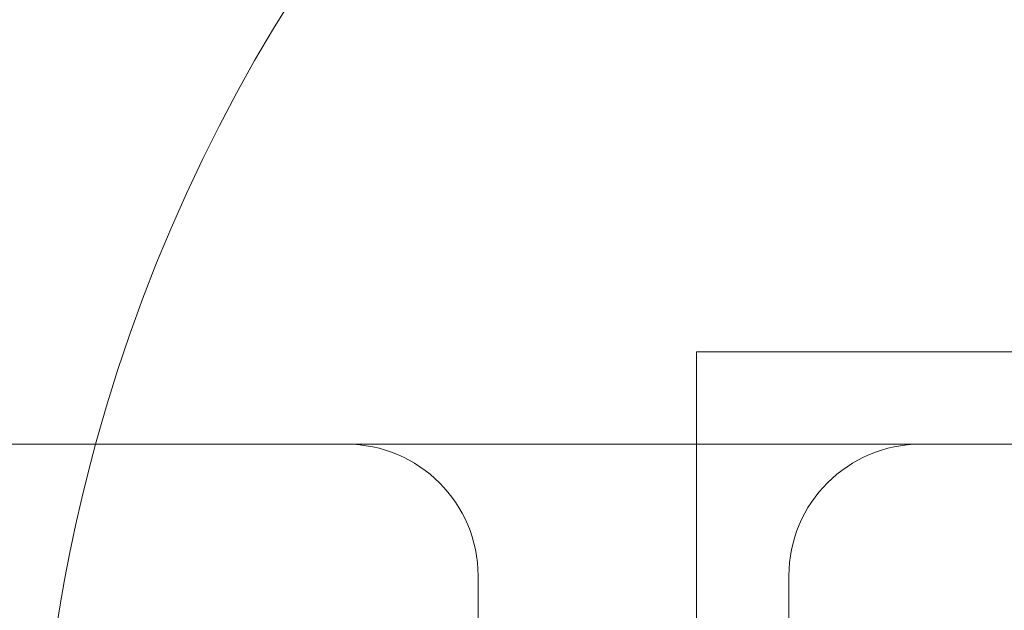
# Model space of a CAD drawing. Units: millimetres. Extents: x -2050 to 7912, y -2850 to 7162.
# Drawn here: x 4286 to 4360, y 1026 to 1071 of the extents above; entities that cross this region are included whole.
import ezdxf

# ---------------------------------------------------------------- set-up
doc = ezdxf.new("R2010")
doc.units = ezdxf.units.MM
doc.header["$MEASUREMENT"] = 0

msp = doc.modelspace()

# ---------------------------------------------------------------- linework, layer by layer
at = {"color": 0, "linetype": 'Continuous', "lineweight": 0}
for p, q in [((4376.981, 1046), (4337, 1046)), ((4337, 1046), (4337, 1018.5)), ((4198.839, 1039), (4338.83, 1039)), ((4338.83, 1039), (4354, 1039)), ((4354, 1039), (4364, 1039)), ((4320.436, 1029), (4320.436, 983)), ((4344, 1029), (4344, 983))]:
    msp.add_line(p, q, dxfattribs=at)
for centre, radius, start, end in [((4412, 1006), 125, 0, 164.69246), ((4412, 1006), 125, 164.69246, 286.2602), ((4310.436, 1029), 10, 0, 90), ((4354, 1029), 10, 90, 180)]:
    msp.add_arc(centre, radius, start, end, dxfattribs=at)

doc.saveas('drawing.dxf')
